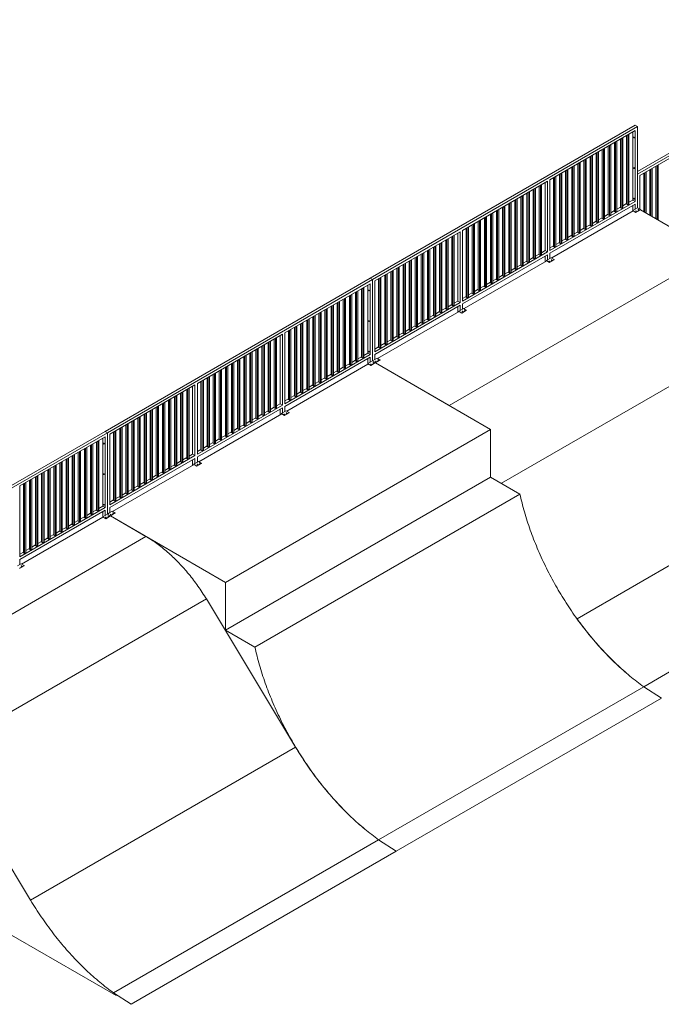
# Model space of a CAD drawing. Units: millimetres. Extents: x 874 to 98811, y 805 to 137800.
# Drawn here: x 64261 to 71964, y 125357 to 137172 of the extents above; entities that cross this region are included whole.
import ezdxf

# ---------------------------------------------------------------- set-up
doc = ezdxf.new("R2010")
doc.units = ezdxf.units.MM
doc.layers.add('ISOMETRIC', color=7, linetype='Continuous')

# ---------------------------------------------------------------- blocks, each defined once
blk = doc.blocks.new('195B')
at = {"layer": 'ISOMETRIC', "linetype": 'Continuous', "lineweight": 15}
for p, q in [((74832, 137172), (71678, 135351)), ((74860, 137155), (71678, 135318)), ((71650, 135906), (68468, 134069)), ((71678, 135890), (68496, 134053)), ((71678, 135890), (71650, 135906)), ((71678, 135857), (71678, 135890)), ((72729, 135893), (71706, 135302)), ((71650, 135841), (70627, 135250)), ((71502, 135756), (71502, 134915)), ((71547, 135782), (71547, 134957)), ((71561, 135790), (71561, 134949)), ((71575, 135798), (71575, 134957)), ((71622, 135825), (71622, 135008)), ((71650, 135841), (71650, 134992)), ((71678, 135857), (71678, 135857)), ((71678, 135857), (71678, 134914)), ((71327, 135655), (71327, 134830)), ((71342, 135663), (71342, 134822)), ((71356, 135671), (71356, 134830)), ((71401, 135697), (71401, 134872)), ((71415, 135705), (71415, 134864)), ((71429, 135713), (71429, 134872)), ((71474, 135739), (71474, 134915)), ((71488, 135747), (71488, 134906)), ((71108, 135528), (71108, 134703)), ((71122, 135536), (71122, 134695)), ((71136, 135544), (71136, 134703)), ((71181, 135570), (71181, 134746)), ((71195, 135578), (71195, 134737)), ((71209, 135587), (71209, 134746)), ((71254, 135613), (71254, 134788)), ((71268, 135621), (71268, 134780)), ((71283, 135629), (71283, 134788)), ((70888, 135401), (70888, 134577)), ((70902, 135409), (70902, 134568)), ((70917, 135418), (70917, 134577)), ((70961, 135444), (70961, 134619)), ((70976, 135452), (70976, 134611)), ((70990, 135460), (70990, 134619)), ((71035, 135486), (71035, 134661)), ((71049, 135494), (71049, 134653)), ((71063, 135502), (71063, 134661)), ((71898, 135413), (71898, 134784)), ((71913, 135421), (71913, 134776)), ((71927, 135429), (71927, 134767)), ((70683, 135283), (70683, 134442)), ((70697, 135291), (70697, 134450)), ((70742, 135317), (70742, 134492)), ((70756, 135325), (70756, 134484)), ((70770, 135333), (70770, 134492)), ((70815, 135359), (70815, 134534)), ((70829, 135367), (70829, 134526)), ((70843, 135375), (70843, 134534)), ((71678, 135318), (71678, 135318)), ((71678, 135318), (71678, 134914)), ((71706, 135302), (71706, 134898)), ((71752, 135328), (71752, 134868)), ((71766, 135337), (71766, 134860)), ((71780, 135345), (71780, 134852)), ((71825, 135371), (71825, 134826)), ((71839, 135379), (71839, 134818)), ((71853, 135387), (71853, 134810)), ((70599, 135234), (69576, 134644)), ((70498, 135176), (70498, 134351)), ((70512, 135184), (70512, 134343)), ((70526, 135192), (70526, 134351)), ((70570, 135218), (70570, 134401)), ((70599, 135234), (70599, 134385)), ((70627, 135250), (70627, 134401)), ((70669, 135275), (70669, 134450)), ((70278, 135049), (70278, 134224)), ((70292, 135057), (70292, 134216)), ((70306, 135065), (70306, 134224)), ((70351, 135091), (70351, 134267)), ((70365, 135099), (70365, 134258)), ((70380, 135108), (70380, 134267)), ((70424, 135134), (70424, 134309)), ((70439, 135142), (70439, 134301)), ((70453, 135150), (70453, 134309)), ((70073, 134930), (70073, 134089)), ((70087, 134939), (70087, 134098)), ((70132, 134965), (70132, 134140)), ((70146, 134973), (70146, 134132)), ((70160, 134981), (70160, 134140)), ((70205, 135007), (70205, 134182)), ((70219, 135015), (70219, 134174)), ((70233, 135023), (70233, 134182)), ((71650, 134992), (70627, 134401)), ((71650, 134959), (70627, 134369)), ((71547, 134965), (71502, 134939)), ((71547, 134957), (71561, 134949)), ((71561, 134949), (71575, 134957)), ((71622, 135008), (71575, 134981)), ((71622, 135008), (71650, 134992)), ((71622, 134943), (71622, 134875)), ((71650, 134959), (71650, 134898)), ((69867, 134812), (69867, 133971)), ((69912, 134838), (69912, 134013)), ((69926, 134846), (69926, 134005)), ((69940, 134854), (69940, 134013)), ((69985, 134880), (69985, 134055)), ((69999, 134888), (69999, 134047)), ((70014, 134896), (70014, 134055)), ((70059, 134922), (70059, 134098)), ((70648, 134313), (71624, 134877)), ((71327, 134838), (71283, 134812)), ((71327, 134830), (71342, 134822)), ((71342, 134822), (71356, 134830)), ((71401, 134881), (71356, 134855)), ((71401, 134872), (71415, 134864)), ((71415, 134864), (71429, 134872)), ((71474, 134923), (71429, 134897)), ((71474, 134915), (71488, 134906)), ((71488, 134906), (71502, 134915)), ((71650, 134898), (71622, 134882)), ((71657, 134861), (71622, 134882)), ((71622, 134882), (71622, 134875)), ((71624, 134877), (71657, 134858)), ((71678, 134914), (71650, 134898)), ((71713, 134894), (71657, 134861)), ((71713, 134891), (71657, 134858)), ((71657, 134858), (71657, 134861)), ((71678, 134914), (71678, 134914)), ((71713, 134894), (71678, 134914)), ((71713, 134891), (71713, 134894)), ((72600, 134379), (71713, 134891)), ((69693, 134711), (69693, 133886)), ((69707, 134719), (69707, 133878)), ((69721, 134727), (69721, 133886)), ((69766, 134753), (69766, 133929)), ((69780, 134761), (69780, 133920)), ((69794, 134770), (69794, 133929)), ((69839, 134796), (69839, 133971)), ((69853, 134804), (69853, 133963)), ((71108, 134712), (71063, 134686)), ((71108, 134703), (71122, 134695)), ((71122, 134695), (71136, 134703)), ((71181, 134754), (71136, 134728)), ((71181, 134746), (71195, 134737)), ((71195, 134737), (71209, 134746)), ((71254, 134796), (71209, 134770)), ((71254, 134788), (71268, 134780)), ((71268, 134780), (71283, 134788)), ((69547, 134627), (68524, 134037)), ((69448, 134570), (69448, 133745)), ((69462, 134578), (69462, 133737)), ((69477, 134586), (69477, 133745)), ((69519, 134611), (69519, 133794)), ((69547, 134627), (69547, 133778)), ((69576, 134644), (69576, 133794)), ((69619, 134669), (69619, 133844)), ((69634, 134677), (69634, 133836)), ((69648, 134685), (69648, 133844)), ((70888, 134585), (70843, 134559)), ((70888, 134577), (70902, 134568)), ((70902, 134568), (70917, 134577)), ((70961, 134627), (70917, 134601)), ((70961, 134619), (70976, 134611)), ((70976, 134611), (70990, 134619)), ((71035, 134669), (70990, 134643)), ((71035, 134661), (71049, 134653)), ((71049, 134653), (71063, 134661)), ((69243, 134451), (69243, 133610)), ((69257, 134460), (69257, 133619)), ((69302, 134486), (69302, 133661)), ((69316, 134494), (69316, 133653)), ((69330, 134502), (69330, 133661)), ((69375, 134528), (69375, 133703)), ((69389, 134536), (69389, 133695)), ((69403, 134544), (69403, 133703)), ((70669, 134458), (70627, 134434)), ((70742, 134500), (70697, 134474)), ((70742, 134492), (70756, 134484)), ((70756, 134484), (70770, 134492)), ((70815, 134543), (70770, 134517)), ((70815, 134534), (70829, 134526)), ((70829, 134526), (70843, 134534)), ((69037, 134333), (69037, 133492)), ((69082, 134359), (69082, 133534)), ((69096, 134367), (69096, 133526)), ((69111, 134375), (69111, 133534)), ((69156, 134401), (69156, 133576)), ((69170, 134409), (69170, 133568)), ((69184, 134417), (69184, 133576)), ((69229, 134443), (69229, 133619)), ((69418, 132542), (72600, 134379)), ((70599, 134385), (69576, 133794)), ((70599, 134352), (69576, 133762)), ((70498, 134359), (70453, 134333)), ((70498, 134351), (70512, 134343)), ((70512, 134343), (70526, 134351)), ((70570, 134401), (70526, 134376)), ((70599, 134385), (70570, 134401)), ((70570, 134336), (70570, 134268)), ((70599, 134352), (70599, 134291)), ((70627, 134369), (70627, 134307)), ((70669, 134450), (70683, 134442)), ((70683, 134442), (70697, 134450)), ((68863, 134232), (68863, 133407)), ((68877, 134240), (68877, 133399)), ((68891, 134248), (68891, 133407)), ((68936, 134274), (68936, 133450)), ((68950, 134282), (68950, 133441)), ((68964, 134291), (68964, 133450)), ((69009, 134317), (69009, 133492)), ((69023, 134325), (69023, 133484)), ((69595, 133705), (70588, 134279)), ((70278, 134232), (70233, 134207)), ((70278, 134224), (70292, 134216)), ((70292, 134216), (70306, 134224)), ((70351, 134275), (70306, 134249)), ((70351, 134267), (70365, 134258)), ((70365, 134258), (70380, 134267)), ((70424, 134317), (70380, 134291)), ((70424, 134309), (70439, 134301)), ((70439, 134301), (70453, 134309)), ((70599, 134291), (70586, 134284)), ((70621, 134263), (70586, 134284)), ((70586, 134284), (70586, 134277)), ((70588, 134279), (70621, 134260)), ((70627, 134307), (70599, 134291)), ((70678, 134296), (70621, 134263)), ((70678, 134292), (70621, 134260)), ((70621, 134260), (70621, 134263)), ((70642, 134316), (70627, 134307)), ((70678, 134296), (70642, 134316)), ((70678, 134292), (70678, 134296)), ((68643, 134105), (68643, 133281)), ((68657, 134113), (68657, 133272)), ((68672, 134122), (68672, 133281)), ((68716, 134148), (68716, 133323)), ((68731, 134156), (68731, 133315)), ((68745, 134164), (68745, 133323)), ((68790, 134190), (68790, 133365)), ((68804, 134198), (68804, 133357)), ((68818, 134206), (68818, 133365)), ((70059, 134106), (70014, 134080)), ((70059, 134098), (70073, 134089)), ((70073, 134089), (70087, 134098)), ((70132, 134148), (70087, 134122)), ((70132, 134140), (70146, 134132)), ((70146, 134132), (70160, 134140)), ((70205, 134190), (70160, 134164)), ((70205, 134182), (70219, 134174)), ((70219, 134174), (70233, 134182)), ((68468, 134069), (65286, 132232)), ((68496, 134053), (65314, 132216)), ((68468, 134004), (67445, 133414)), ((68440, 133988), (68440, 133171)), ((68496, 134053), (68468, 134069)), ((68468, 134004), (68468, 133155)), ((68496, 134053), (68496, 133077)), ((68496, 134020), (68496, 134053)), ((68496, 134020), (68496, 134020)), ((68496, 134020), (68496, 133077)), ((68524, 134037), (68524, 133187)), ((68570, 134063), (68570, 133238)), ((68584, 134071), (68584, 133230)), ((68598, 134079), (68598, 133238)), ((69839, 133979), (69794, 133953)), ((69912, 134021), (69867, 133995)), ((69912, 134013), (69926, 134005)), ((69926, 134005), (69940, 134013)), ((69985, 134064), (69940, 134038)), ((69985, 134055), (69999, 134047)), ((69999, 134047), (70014, 134055)), ((68219, 133860), (68219, 133035)), ((68233, 133868), (68233, 133027)), ((68247, 133876), (68247, 133035)), ((68292, 133902), (68292, 133078)), ((68306, 133911), (68306, 133070)), ((68320, 133919), (68320, 133078)), ((68365, 133945), (68365, 133120)), ((68379, 133953), (68379, 133112)), ((68393, 133961), (68393, 133120)), ((69693, 133895), (69648, 133869)), ((69693, 133886), (69707, 133878)), ((69707, 133878), (69721, 133886)), ((69766, 133937), (69721, 133911)), ((69766, 133929), (69780, 133920)), ((69780, 133920), (69794, 133929)), ((69839, 133971), (69853, 133963)), ((69853, 133963), (69867, 133971)), ((68027, 133750), (68027, 132909)), ((68072, 133776), (68072, 132951)), ((68086, 133784), (68086, 132943)), ((68101, 133792), (68101, 132951)), ((68145, 133818), (68145, 132993)), ((68160, 133826), (68160, 132985)), ((68174, 133834), (68174, 132993)), ((69547, 133778), (68524, 133187)), ((69547, 133745), (68524, 133155)), ((69448, 133753), (69403, 133728)), ((69448, 133745), (69462, 133737)), ((69462, 133737), (69477, 133745)), ((69519, 133794), (69477, 133770)), ((69547, 133778), (69519, 133794)), ((69547, 133745), (69547, 133684)), ((69619, 133852), (69576, 133827)), ((69576, 133762), (69576, 133700)), ((69619, 133844), (69634, 133836)), ((69634, 133836), (69648, 133844)), ((67853, 133649), (67853, 132824)), ((67867, 133657), (67867, 132816)), ((67881, 133665), (67881, 132824)), ((67926, 133691), (67926, 132866)), ((67940, 133699), (67940, 132858)), ((67954, 133707), (67954, 132866)), ((67999, 133733), (67999, 132909)), ((68013, 133742), (68013, 132901)), ((68558, 133107), (69536, 133671)), ((69229, 133627), (69184, 133601)), ((69302, 133669), (69257, 133643)), ((69302, 133661), (69316, 133653)), ((69316, 133653), (69330, 133661)), ((69375, 133711), (69330, 133685)), ((69375, 133703), (69389, 133695)), ((69389, 133695), (69403, 133703)), ((69519, 133729), (69519, 133661)), ((69547, 133684), (69533, 133676)), ((69568, 133655), (69533, 133676)), ((69533, 133676), (69533, 133669)), ((69536, 133671), (69568, 133652)), ((69576, 133700), (69547, 133684)), ((69625, 133688), (69568, 133655)), ((69625, 133685), (69568, 133652)), ((69568, 133652), (69568, 133655)), ((69589, 133708), (69576, 133700)), ((69625, 133688), (69589, 133708)), ((69625, 133685), (69625, 133688)), ((67633, 133522), (67633, 132697)), ((67647, 133530), (67647, 132689)), ((67661, 133538), (67661, 132697)), ((67706, 133564), (67706, 132740)), ((67720, 133573), (67720, 132732)), ((67735, 133581), (67735, 132740)), ((67780, 133607), (67780, 132782)), ((67794, 133615), (67794, 132774)), ((67808, 133623), (67808, 132782)), ((69082, 133542), (69037, 133516)), ((69082, 133534), (69096, 133526)), ((69096, 133526), (69111, 133534)), ((69156, 133584), (69111, 133559)), ((69156, 133576), (69170, 133568)), ((69170, 133568), (69184, 133576)), ((69229, 133619), (69243, 133610)), ((69243, 133610), (69257, 133619)), ((67417, 133397), (66394, 132807)), ((67417, 133397), (67417, 132548)), ((67445, 133414), (67445, 132564)), ((67487, 133438), (67487, 132613)), ((67501, 133446), (67501, 132605)), ((67515, 133454), (67515, 132613)), ((67560, 133480), (67560, 132655)), ((67574, 133488), (67574, 132647)), ((67588, 133496), (67588, 132655)), ((68863, 133415), (68818, 133390)), ((68863, 133407), (68877, 133399)), ((68877, 133399), (68891, 133407)), ((68936, 133458), (68891, 133432)), ((68936, 133450), (68950, 133441)), ((68950, 133441), (68964, 133450)), ((69009, 133500), (68964, 133474)), ((69009, 133492), (69023, 133484)), ((69023, 133484), (69037, 133492)), ((67198, 133271), (67198, 132430)), ((67242, 133297), (67242, 132472)), ((67257, 133305), (67257, 132464)), ((67271, 133313), (67271, 132472)), ((67316, 133339), (67316, 132514)), ((67330, 133347), (67330, 132506)), ((67344, 133355), (67344, 132514)), ((67388, 133381), (67388, 132564)), ((68643, 133289), (68598, 133263)), ((68643, 133281), (68657, 133272)), ((68657, 133272), (68672, 133281)), ((68716, 133331), (68672, 133305)), ((68716, 133323), (68731, 133315)), ((68731, 133315), (68745, 133323)), ((68790, 133373), (68745, 133347)), ((68790, 133365), (68804, 133357)), ((68804, 133357), (68818, 133365)), ((70045, 131609), (73037, 133336)), ((67023, 133170), (67023, 132345)), ((67037, 133178), (67037, 132337)), ((67051, 133186), (67051, 132345)), ((67096, 133212), (67096, 132387)), ((67110, 133220), (67110, 132379)), ((67124, 133228), (67124, 132387)), ((67169, 133254), (67169, 132430)), ((67183, 133263), (67183, 132422)), ((68468, 133155), (67445, 132564)), ((68440, 133171), (68393, 133144)), ((68440, 133171), (68468, 133155)), ((68570, 133246), (68524, 133220)), ((68524, 133155), (68524, 133094)), ((68570, 133238), (68584, 133230)), ((68584, 133230), (68598, 133238)), ((66803, 133043), (66803, 132218)), ((66817, 133051), (66817, 132210)), ((66832, 133059), (66832, 132218)), ((66877, 133085), (66877, 132261)), ((66891, 133094), (66891, 132253)), ((66905, 133102), (66905, 132261)), ((66950, 133128), (66950, 132303)), ((66964, 133136), (66964, 132295)), ((66978, 133144), (66978, 132303)), ((68468, 133122), (67445, 132532)), ((67466, 132476), (68442, 133040)), ((68219, 133044), (68174, 133018)), ((68219, 133035), (68233, 133027)), ((68233, 133027), (68247, 133035)), ((68292, 133086), (68247, 133060)), ((68292, 133078), (68306, 133070)), ((68306, 133070), (68320, 133078)), ((68365, 133128), (68320, 133102)), ((68365, 133120), (68379, 133112)), ((68379, 133112), (68393, 133120)), ((68440, 133106), (68440, 133038)), ((68468, 133061), (68440, 133045)), ((68475, 133024), (68440, 133045)), ((68440, 133045), (68440, 133038)), ((68442, 133040), (68475, 133021)), ((68468, 133122), (68468, 133061)), ((68496, 133077), (68468, 133061)), ((68532, 133057), (68475, 133024)), ((68532, 133054), (68475, 133021)), ((68524, 133094), (68496, 133077)), ((68532, 133057), (68496, 133077)), ((68496, 133077), (68496, 133077)), ((68553, 133110), (68524, 133094)), ((69913, 132256), (68531, 133054)), ((68531, 133054), (69418, 132542)), ((68588, 133090), (68532, 133057)), ((68588, 133086), (68532, 133054)), ((68532, 133054), (68532, 133057)), ((68588, 133090), (68553, 133110)), ((68588, 133086), (68588, 133090)), ((66584, 132916), (66584, 132092)), ((66598, 132925), (66598, 132084)), ((66612, 132933), (66612, 132092)), ((66657, 132959), (66657, 132134)), ((66671, 132967), (66671, 132126)), ((66685, 132975), (66685, 132134)), ((66730, 133001), (66730, 132176)), ((66744, 133009), (66744, 132168)), ((66758, 133017), (66758, 132176)), ((67999, 132917), (67954, 132891)), ((68072, 132959), (68027, 132933)), ((68072, 132951), (68086, 132943)), ((68086, 132943), (68101, 132951)), ((68145, 133001), (68101, 132975)), ((68145, 132993), (68160, 132985)), ((68160, 132985), (68174, 132993)), ((68475, 133021), (68475, 133024)), ((66394, 132807), (66394, 131957)), ((66437, 132832), (66437, 132007)), ((66452, 132840), (66452, 131999)), ((66466, 132848), (66466, 132007)), ((66511, 132874), (66511, 132049)), ((66525, 132882), (66525, 132041)), ((66539, 132890), (66539, 132049)), ((67853, 132832), (67808, 132806)), ((67853, 132824), (67867, 132816)), ((67867, 132816), (67881, 132824)), ((67926, 132875), (67881, 132849)), ((67926, 132866), (67940, 132858)), ((67940, 132858), (67954, 132866)), ((67999, 132909), (68013, 132901)), ((68013, 132901), (68027, 132909)), ((66365, 132790), (65342, 132200)), ((66193, 132691), (66193, 131866)), ((66207, 132699), (66207, 131858)), ((66221, 132707), (66221, 131866)), ((66266, 132733), (66266, 131908)), ((66280, 132741), (66280, 131900)), ((66295, 132749), (66295, 131908)), ((66337, 132774), (66337, 131957)), ((66365, 132790), (66365, 131941)), ((67633, 132706), (67588, 132680)), ((67633, 132697), (67647, 132689)), ((67647, 132689), (67661, 132697)), ((67706, 132748), (67661, 132722)), ((67706, 132740), (67720, 132732)), ((67720, 132732), (67735, 132740)), ((67780, 132790), (67735, 132764)), ((67780, 132782), (67794, 132774)), ((67794, 132774), (67808, 132782)), ((65974, 132564), (65974, 131739)), ((65988, 132572), (65988, 131731)), ((66002, 132580), (66002, 131739)), ((66047, 132606), (66047, 131782)), ((66061, 132615), (66061, 131773)), ((66075, 132623), (66075, 131782)), ((66120, 132649), (66120, 131824)), ((66134, 132657), (66134, 131816)), ((66148, 132665), (66148, 131824)), ((67388, 132564), (67344, 132539)), ((67417, 132548), (67388, 132564)), ((67487, 132621), (67445, 132597)), ((67487, 132613), (67501, 132605)), ((67501, 132605), (67515, 132613)), ((67560, 132663), (67515, 132637)), ((67560, 132655), (67574, 132647)), ((67574, 132647), (67588, 132655)), ((65768, 132446), (65768, 131604)), ((65782, 132454), (65782, 131613)), ((65827, 132480), (65827, 131655)), ((65841, 132488), (65841, 131647)), ((65855, 132496), (65855, 131655)), ((65900, 132522), (65900, 131697)), ((65915, 132530), (65915, 131689)), ((65929, 132538), (65929, 131697)), ((67417, 132548), (66394, 131957)), ((67417, 132515), (66394, 131925)), ((67242, 132480), (67198, 132454)), ((67242, 132472), (67257, 132464)), ((67257, 132464), (67271, 132472)), ((67316, 132522), (67271, 132496)), ((67316, 132514), (67330, 132506)), ((67330, 132506), (67344, 132514)), ((67388, 132499), (67388, 132431)), ((67417, 132454), (67404, 132447)), ((67439, 132426), (67404, 132447)), ((67404, 132447), (67404, 132440)), ((67417, 132515), (67417, 132454)), ((67445, 132470), (67417, 132454)), ((67496, 132459), (67439, 132426)), ((67496, 132456), (67439, 132423)), ((67445, 132532), (67445, 132470)), ((67460, 132479), (67445, 132470)), ((67496, 132459), (67460, 132479)), ((67496, 132456), (67496, 132459)), ((65563, 132327), (65563, 131486)), ((65608, 132353), (65608, 131528)), ((65622, 132361), (65622, 131520)), ((65636, 132369), (65636, 131528)), ((65681, 132395), (65681, 131570)), ((65695, 132403), (65695, 131562)), ((65709, 132411), (65709, 131570)), ((65754, 132437), (65754, 131613)), ((66413, 131868), (67407, 132442)), ((67023, 132353), (66978, 132327)), ((67023, 132345), (67037, 132337)), ((67037, 132337), (67051, 132345)), ((67096, 132396), (67051, 132370)), ((67096, 132387), (67110, 132379)), ((67110, 132379), (67124, 132387)), ((67169, 132438), (67124, 132412)), ((67169, 132430), (67183, 132422)), ((67183, 132422), (67198, 132430)), ((67407, 132442), (67439, 132423)), ((67439, 132423), (67439, 132426)), ((65286, 132232), (62104, 130396)), ((65314, 132216), (62132, 130379)), ((65314, 132216), (65286, 132232)), ((65314, 132183), (65314, 132216)), ((65314, 132216), (65314, 131240)), ((65388, 132226), (65388, 131401)), ((65402, 132234), (65402, 131393)), ((65416, 132242), (65416, 131401)), ((65461, 132268), (65461, 131444)), ((65475, 132277), (65475, 131435)), ((65490, 132285), (65490, 131444)), ((65534, 132311), (65534, 131486)), ((65549, 132319), (65549, 131478)), ((66731, 130419), (69913, 132256)), ((66803, 132227), (66758, 132201)), ((66803, 132218), (66817, 132210)), ((66817, 132210), (66832, 132218)), ((66877, 132269), (66832, 132243)), ((66877, 132261), (66891, 132253)), ((66891, 132253), (66905, 132261)), ((66950, 132311), (66905, 132285)), ((66950, 132303), (66964, 132295)), ((66964, 132295), (66978, 132303)), ((69913, 131684), (69913, 132256)), ((65286, 132167), (64263, 131577)), ((65183, 132108), (65183, 131283)), ((65197, 132116), (65197, 131275)), ((65211, 132124), (65211, 131283)), ((65258, 132151), (65258, 131334)), ((65286, 132167), (65286, 131318)), ((65314, 132183), (65314, 132183)), ((65314, 132183), (65314, 131240)), ((65342, 132200), (65342, 131351)), ((66584, 132100), (66539, 132074)), ((66584, 132092), (66598, 132084)), ((66598, 132084), (66612, 132092)), ((66657, 132142), (66612, 132116)), ((66657, 132134), (66671, 132126)), ((66671, 132126), (66685, 132134)), ((66730, 132184), (66685, 132158)), ((66730, 132176), (66744, 132168)), ((66744, 132168), (66758, 132176)), ((64963, 131981), (64963, 131156)), ((64978, 131989), (64978, 131148)), ((64992, 131997), (64992, 131156)), ((65037, 132023), (65037, 131199)), ((65051, 132031), (65051, 131190)), ((65065, 132040), (65065, 131199)), ((65110, 132065), (65110, 131241)), ((65124, 132074), (65124, 131233)), ((65138, 132082), (65138, 131241)), ((66437, 132015), (66394, 131990)), ((66437, 132007), (66452, 131999)), ((66452, 131999), (66466, 132007)), ((66511, 132058), (66466, 132032)), ((66511, 132049), (66525, 132041)), ((66525, 132041), (66539, 132049)), ((64744, 131854), (64744, 131030)), ((64758, 131862), (64758, 131021)), ((64772, 131871), (64772, 131030)), ((64817, 131896), (64817, 131072)), ((64831, 131905), (64831, 131064)), ((64845, 131913), (64845, 131072)), ((64890, 131939), (64890, 131114)), ((64904, 131947), (64904, 131106)), ((64919, 131955), (64919, 131114)), ((66365, 131941), (65342, 131351)), ((66365, 131908), (65342, 131318)), ((66193, 131874), (66148, 131848)), ((66193, 131866), (66207, 131858)), ((66207, 131858), (66221, 131866)), ((66266, 131917), (66221, 131891)), ((66266, 131908), (66280, 131900)), ((66280, 131900), (66295, 131908)), ((66337, 131957), (66295, 131933)), ((66365, 131941), (66337, 131957)), ((66337, 131892), (66337, 131824)), ((66365, 131908), (66365, 131847)), ((66394, 131864), (66365, 131847)), ((66394, 131925), (66394, 131864)), ((66407, 131871), (66394, 131864)), ((66443, 131851), (66407, 131871)), ((64538, 131736), (64538, 130895)), ((64553, 131744), (64553, 130903)), ((64598, 131770), (64598, 130945)), ((64612, 131778), (64612, 130937)), ((64626, 131786), (64626, 130945)), ((64671, 131812), (64671, 130987)), ((64685, 131820), (64685, 130979)), ((64699, 131828), (64699, 130987)), ((65376, 131270), (66354, 131834)), ((65974, 131748), (65929, 131722)), ((65974, 131739), (65988, 131731)), ((65988, 131731), (66002, 131739)), ((66047, 131790), (66002, 131764)), ((66047, 131782), (66061, 131773)), ((66061, 131773), (66075, 131782)), ((66120, 131832), (66075, 131806)), ((66120, 131824), (66134, 131816)), ((66134, 131816), (66148, 131824)), ((66365, 131847), (66351, 131839)), ((66386, 131818), (66351, 131839)), ((66351, 131839), (66351, 131832)), ((66354, 131834), (66386, 131815)), ((66443, 131851), (66386, 131818)), ((66443, 131848), (66386, 131815)), ((66386, 131815), (66386, 131818)), ((66443, 131848), (66443, 131851)), ((70952, 129982), (74134, 131819)), ((64333, 131617), (64333, 130776)), ((64378, 131643), (64378, 130818)), ((64392, 131651), (64392, 130810)), ((64406, 131659), (64406, 130818)), ((64451, 131685), (64451, 130861)), ((64465, 131693), (64465, 130852)), ((64479, 131702), (64479, 130861)), ((64524, 131727), (64524, 130903)), ((65754, 131621), (65709, 131595)), ((65827, 131663), (65782, 131637)), ((65827, 131655), (65841, 131647)), ((65841, 131647), (65855, 131655)), ((65900, 131705), (65855, 131679)), ((65900, 131697), (65915, 131689)), ((65915, 131689), (65929, 131697)), ((66731, 129847), (69913, 131684)), ((70267, 131480), (69913, 131684)), ((64263, 131577), (64263, 130727)), ((64305, 131601), (64305, 130776)), ((64319, 131609), (64319, 130768)), ((65608, 131536), (65563, 131510)), ((65608, 131528), (65622, 131520)), ((65622, 131520), (65636, 131528)), ((65681, 131579), (65636, 131553)), ((65681, 131570), (65695, 131562)), ((65695, 131562), (65709, 131570)), ((65754, 131613), (65768, 131604)), ((65768, 131604), (65782, 131613)), ((65388, 131410), (65342, 131383)), ((65388, 131401), (65402, 131393)), ((65402, 131393), (65416, 131401)), ((65461, 131452), (65416, 131426)), ((65461, 131444), (65475, 131435)), ((65475, 131435), (65490, 131444)), ((65534, 131494), (65490, 131468)), ((65534, 131486), (65549, 131478)), ((65549, 131478), (65563, 131486)), ((67085, 129643), (70267, 131480)), ((65286, 131318), (64263, 130727)), ((65286, 131285), (64263, 130695)), ((65183, 131291), (65138, 131265)), ((65183, 131283), (65197, 131275)), ((65197, 131275), (65211, 131283)), ((65258, 131334), (65211, 131308)), ((65258, 131334), (65286, 131318)), ((65258, 131269), (65258, 131201)), ((65286, 131285), (65286, 131224)), ((65342, 131318), (65342, 131257)), ((65371, 131273), (65342, 131257)), ((65406, 131253), (65371, 131273)), ((64284, 130639), (65260, 131203)), ((64963, 131164), (64919, 131139)), ((64963, 131156), (64978, 131148)), ((64978, 131148), (64992, 131156)), ((65037, 131207), (64992, 131181)), ((65037, 131199), (65051, 131190)), ((65051, 131190), (65065, 131199)), ((65110, 131249), (65065, 131223)), ((65110, 131241), (65124, 131233)), ((65124, 131233), (65138, 131241)), ((65286, 131224), (65258, 131208)), ((65293, 131187), (65258, 131208)), ((65258, 131208), (65258, 131201)), ((65260, 131203), (65293, 131184)), ((65314, 131240), (65286, 131224)), ((65350, 131220), (65293, 131187)), ((65350, 131217), (65293, 131184)), ((65293, 131184), (65293, 131187)), ((65342, 131257), (65314, 131240)), ((65314, 131240), (65314, 131240)), ((65350, 131220), (65314, 131240)), ((65406, 131253), (65350, 131220)), ((65406, 131249), (65350, 131217)), ((65350, 131217), (65350, 131220)), ((66731, 130419), (65350, 131217)), ((65777, 130970), (65350, 131217)), ((65406, 131249), (65406, 131253)), ((64744, 131038), (64699, 131012)), ((64744, 131030), (64758, 131021)), ((64758, 131021), (64772, 131030)), ((64817, 131080), (64772, 131054)), ((64817, 131072), (64831, 131064)), ((64831, 131064), (64845, 131072)), ((64890, 131122), (64845, 131096)), ((64890, 131114), (64904, 131106)), ((64904, 131106), (64919, 131114)), ((62595, 129133), (65777, 130970)), ((64524, 130911), (64479, 130885)), ((64598, 130953), (64553, 130927)), ((64598, 130945), (64612, 130937)), ((64612, 130937), (64626, 130945)), ((64671, 130995), (64626, 130970)), ((64671, 130987), (64685, 130979)), ((64685, 130979), (64699, 130987)), ((74934, 131005), (71752, 129168)), ((64378, 130826), (64333, 130801)), ((64378, 130818), (64392, 130810)), ((64392, 130810), (64406, 130818)), ((64451, 130869), (64406, 130843)), ((64451, 130861), (64465, 130852)), ((64465, 130852), (64479, 130861)), ((64524, 130903), (64538, 130895)), ((64538, 130895), (64553, 130903)), ((64305, 130784), (64263, 130760)), ((64263, 130695), (64263, 130633)), ((64305, 130776), (64319, 130768)), ((64319, 130768), (64333, 130776)), ((64263, 130633), (64235, 130617)), ((64314, 130622), (64257, 130589)), ((64314, 130619), (64257, 130586)), ((64278, 130642), (64263, 130633)), ((64314, 130622), (64278, 130642)), ((64314, 130619), (64314, 130622)), ((66731, 129847), (66731, 130419)), ((63320, 128384), (66502, 130221)), ((67573, 128443), (66502, 130221)), ((70952, 129982), (70947, 129989)), ((67085, 129643), (66731, 129847)), ((71752, 129168), (68570, 127331)), ((71752, 129168), (71964, 129031)), ((71964, 129031), (71752, 129168)), ((71964, 129031), (68782, 127194)), ((64391, 126606), (67573, 128443)), ((64391, 126606), (63320, 128384)), ((62135, 127357), (65417, 125463)), ((68570, 127331), (65388, 125494)), ((68782, 127194), (68570, 127331)), ((68570, 127331), (68782, 127194)), ((68782, 127194), (65600, 125357)), ((65600, 125357), (65388, 125494))]:
    blk.add_line(p, q, dxfattribs=at)
at = {"layer": 'ISOMETRIC', "linetype": 'Continuous', "lineweight": 15, "flags": 128}
for points in [[(71631, 135762), (71632, 135763), (71632, 135764), (71633, 135764), (71633, 135765), (71634, 135765), (71635, 135764), (71636, 135764), (71638, 135763), (71638, 135762), (71639, 135760), (71640, 135759), (71640, 135757), (71640, 135756), (71640, 135755), (71639, 135754), (71638, 135754), (71638, 135754), (71636, 135754), (71635, 135755), (71634, 135755), (71633, 135756), (71633, 135758), (71632, 135759), (71632, 135760), (71631, 135762)], [(71633, 135763), (71633, 135764), (71634, 135765)], [(71639, 135755), (71639, 135755), (71638, 135755), (71637, 135756), (71636, 135756), (71635, 135757), (71634, 135759), (71634, 135760), (71633, 135761), (71633, 135763)], [(71631, 135394), (71632, 135395), (71632, 135396), (71633, 135397), (71633, 135397), (71634, 135397), (71635, 135397), (71636, 135396), (71638, 135395), (71638, 135394), (71639, 135393), (71640, 135391), (71640, 135390), (71640, 135389), (71640, 135388), (71639, 135387), (71638, 135387), (71638, 135386), (71636, 135387), (71635, 135387), (71634, 135388), (71633, 135389), (71633, 135390), (71632, 135392), (71632, 135393), (71631, 135394)], [(71633, 135395), (71633, 135396), (71634, 135397)], [(71639, 135387), (71639, 135387), (71638, 135388), (71637, 135388), (71636, 135389), (71635, 135390), (71634, 135391), (71634, 135393), (71633, 135394), (71633, 135395)], [(71631, 135027), (71632, 135028), (71632, 135029), (71633, 135030), (71633, 135030), (71634, 135030), (71635, 135029), (71636, 135029), (71638, 135028), (71638, 135027), (71639, 135025), (71640, 135024), (71640, 135023), (71640, 135021), (71640, 135020), (71639, 135020), (71638, 135019), (71638, 135019), (71636, 135019), (71635, 135020), (71634, 135021), (71633, 135022), (71633, 135023), (71632, 135024), (71632, 135026), (71631, 135027)], [(71633, 135028), (71633, 135029), (71634, 135030)], [(71639, 135020), (71639, 135020), (71638, 135020), (71637, 135021), (71636, 135022), (71635, 135023), (71634, 135024), (71634, 135025), (71633, 135027), (71633, 135028)], [(71663, 134873), (71663, 134874), (71664, 134875), (71664, 134875), (71663, 134876), (71663, 134877), (71662, 134877), (71661, 134877), (71660, 134877), (71658, 134877), (71657, 134877), (71657, 134876), (71656, 134876), (71656, 134875), (71656, 134874), (71656, 134874), (71657, 134873), (71658, 134873), (71659, 134873), (71660, 134873), (71662, 134873), (71663, 134873)], [(71685, 134893), (71685, 134892), (71684, 134892), (71684, 134891), (71684, 134890), (71685, 134890), (71686, 134889), (71687, 134889), (71688, 134889), (71689, 134889), (71690, 134889), (71691, 134890), (71692, 134891), (71692, 134891), (71692, 134892), (71691, 134893), (71691, 134893), (71690, 134893), (71688, 134894), (71687, 134894), (71686, 134893), (71685, 134893)], [(70621, 134272), (70622, 134273), (70622, 134273), (70622, 134274), (70622, 134275), (70621, 134275), (70620, 134276), (70619, 134276), (70618, 134276), (70617, 134276), (70616, 134276), (70615, 134275), (70614, 134274), (70614, 134274), (70614, 134273), (70615, 134272), (70616, 134272), (70617, 134272), (70618, 134271), (70619, 134271), (70620, 134272), (70621, 134272)], [(70644, 134292), (70643, 134291), (70643, 134290), (70642, 134290), (70643, 134289), (70643, 134289), (70644, 134288), (70645, 134288), (70647, 134288), (70648, 134288), (70649, 134288), (70650, 134289), (70650, 134289), (70650, 134290), (70650, 134291), (70650, 134291), (70649, 134292), (70648, 134292), (70647, 134292), (70646, 134292), (70645, 134292), (70644, 134292)], [(68449, 133925), (68450, 133926), (68450, 133927), (68451, 133928), (68451, 133928), (68452, 133928), (68453, 133927), (68455, 133927), (68456, 133926), (68456, 133925), (68457, 133923), (68458, 133922), (68458, 133921), (68458, 133919), (68458, 133918), (68457, 133918), (68456, 133917), (68456, 133917), (68455, 133917), (68453, 133918), (68452, 133918), (68451, 133920), (68451, 133921), (68450, 133922), (68450, 133924), (68449, 133925)], [(68451, 133926), (68451, 133927), (68452, 133928)], [(68457, 133918), (68457, 133918), (68456, 133918), (68455, 133919), (68454, 133919), (68453, 133921), (68452, 133922), (68452, 133923), (68451, 133925), (68451, 133926)], [(69579, 133671), (69580, 133671), (69581, 133672), (69581, 133673), (69580, 133673), (69580, 133674), (69579, 133674), (69578, 133675), (69576, 133675), (69575, 133675), (69574, 133674), (69573, 133674), (69573, 133673), (69573, 133673), (69573, 133672), (69573, 133671), (69574, 133671), (69575, 133670), (69576, 133670), (69577, 133670), (69578, 133670), (69579, 133671)], [(69602, 133690), (69601, 133690), (69601, 133689), (69601, 133688), (69601, 133688), (69602, 133687), (69603, 133687), (69604, 133687), (69605, 133686), (69606, 133687), (69607, 133687), (69608, 133687), (69609, 133688), (69609, 133689), (69609, 133689), (69608, 133690), (69608, 133691), (69607, 133691), (69605, 133691), (69604, 133691), (69603, 133691), (69602, 133690)], [(68449, 133557), (68450, 133559), (68450, 133559), (68451, 133560), (68451, 133560), (68452, 133560), (68453, 133560), (68455, 133559), (68456, 133558), (68456, 133557), (68457, 133556), (68458, 133554), (68458, 133553), (68458, 133552), (68458, 133551), (68457, 133550), (68456, 133550), (68456, 133549), (68455, 133550), (68453, 133550), (68452, 133551), (68451, 133552), (68451, 133553), (68450, 133555), (68450, 133556), (68449, 133557)], [(68451, 133558), (68451, 133560), (68452, 133560)], [(68457, 133550), (68457, 133550), (68456, 133551), (68455, 133551), (68454, 133552), (68453, 133553), (68452, 133554), (68452, 133556), (68451, 133557), (68451, 133558)], [(68449, 133190), (68450, 133191), (68450, 133192), (68451, 133193), (68451, 133193), (68452, 133193), (68453, 133193), (68455, 133192), (68456, 133191), (68456, 133190), (68457, 133188), (68458, 133187), (68458, 133186), (68458, 133184), (68458, 133183), (68457, 133183), (68456, 133182), (68456, 133182), (68455, 133182), (68453, 133183), (68452, 133184), (68451, 133185), (68451, 133186), (68450, 133187), (68450, 133189), (68449, 133190)], [(68451, 133191), (68451, 133192), (68452, 133193)], [(68457, 133183), (68457, 133183), (68456, 133183), (68455, 133184), (68454, 133185), (68453, 133186), (68452, 133187), (68452, 133188), (68451, 133190), (68451, 133191)], [(68481, 133036), (68481, 133037), (68482, 133038), (68482, 133038), (68481, 133039), (68481, 133040), (68480, 133040), (68479, 133040), (68478, 133040), (68476, 133040), (68475, 133040), (68475, 133039), (68474, 133039), (68474, 133038), (68474, 133037), (68474, 133037), (68475, 133036), (68476, 133036), (68477, 133036), (68479, 133036), (68480, 133036), (68481, 133036)], [(68503, 133056), (68503, 133055), (68502, 133055), (68502, 133054), (68502, 133053), (68503, 133053), (68504, 133052), (68505, 133052), (68506, 133052), (68507, 133052), (68508, 133053), (68509, 133053), (68510, 133054), (68510, 133054), (68510, 133055), (68509, 133056), (68509, 133056), (68508, 133057), (68507, 133057), (68505, 133057), (68504, 133056), (68503, 133056)], [(68538, 133070), (68539, 133070), (68539, 133071), (68539, 133071), (68539, 133072), (68538, 133073), (68537, 133073), (68536, 133073), (68535, 133073), (68534, 133073), (68533, 133073), (68532, 133073), (68531, 133072), (68531, 133071), (68531, 133071), (68532, 133070), (68532, 133069), (68533, 133069), (68535, 133069), (68536, 133069), (68537, 133069), (68538, 133070)], [(68561, 133089), (68560, 133089), (68559, 133088), (68559, 133087), (68560, 133087), (68560, 133086), (68561, 133086), (68562, 133085), (68563, 133085), (68565, 133085), (68566, 133086), (68567, 133086), (68567, 133087), (68567, 133087), (68567, 133088), (68567, 133089), (68566, 133089), (68565, 133090), (68564, 133090), (68563, 133090), (68561, 133090), (68561, 133089)], [(67462, 132455), (67461, 132454), (67461, 132454), (67461, 132453), (67461, 132452), (67461, 132452), (67462, 132451), (67463, 132451), (67465, 132451), (67466, 132451), (67467, 132451), (67468, 132452), (67468, 132452), (67468, 132453), (67468, 132454), (67468, 132454), (67467, 132455), (67466, 132455), (67465, 132455), (67464, 132455), (67463, 132455), (67462, 132455)], [(67439, 132435), (67440, 132436), (67440, 132436), (67440, 132437), (67440, 132438), (67439, 132438), (67438, 132439), (67437, 132439), (67436, 132439), (67435, 132439), (67434, 132439), (67433, 132438), (67432, 132438), (67432, 132437), (67432, 132436), (67433, 132436), (67434, 132435), (67435, 132435), (67436, 132434), (67437, 132435), (67438, 132435), (67439, 132435)], [(65267, 132088), (65268, 132089), (65268, 132090), (65269, 132091), (65269, 132091), (65270, 132091), (65271, 132091), (65273, 132090), (65274, 132089), (65274, 132088), (65275, 132086), (65276, 132085), (65276, 132084), (65276, 132082), (65276, 132081), (65275, 132081), (65274, 132080), (65274, 132080), (65273, 132080), (65271, 132081), (65270, 132082), (65269, 132083), (65269, 132084), (65268, 132085), (65268, 132087), (65267, 132088)], [(65269, 132089), (65269, 132090), (65270, 132091)], [(65275, 132081), (65275, 132081), (65274, 132081), (65273, 132082), (65272, 132083), (65271, 132084), (65270, 132085), (65270, 132086), (65269, 132088), (65269, 132089)], [(66420, 131853), (66419, 131853), (66419, 131852), (66419, 131852), (66419, 131851), (66420, 131850), (66421, 131850), (66422, 131850), (66423, 131850), (66424, 131850), (66425, 131850), (66426, 131850), (66427, 131851), (66427, 131852), (66427, 131852), (66426, 131853), (66426, 131854), (66425, 131854), (66423, 131854), (66422, 131854), (66421, 131854), (66420, 131853)], [(66397, 131834), (66398, 131834), (66399, 131835), (66399, 131836), (66398, 131836), (66398, 131837), (66397, 131837), (66396, 131838), (66394, 131838), (66393, 131838), (66392, 131837), (66391, 131837), (66391, 131836), (66391, 131836), (66391, 131835), (66391, 131834), (66392, 131834), (66393, 131833), (66394, 131833), (66395, 131833), (66397, 131833), (66397, 131834)], [(65267, 131720), (65268, 131722), (65268, 131723), (65269, 131723), (65269, 131723), (65270, 131723), (65271, 131723), (65273, 131722), (65274, 131721), (65274, 131720), (65275, 131719), (65276, 131718), (65276, 131716), (65276, 131715), (65276, 131714), (65275, 131713), (65274, 131713), (65274, 131713), (65273, 131713), (65271, 131713), (65270, 131714), (65269, 131715), (65269, 131716), (65268, 131718), (65268, 131719), (65267, 131720)], [(65269, 131721), (65269, 131723), (65270, 131723)], [(65275, 131714), (65275, 131714), (65274, 131714), (65273, 131714), (65272, 131715), (65271, 131716), (65270, 131717), (65270, 131719), (65269, 131720), (65269, 131721)], [(71752, 129168), (71731, 129183), (71710, 129198), (71690, 129214), (71669, 129230), (71648, 129246), (71627, 129262), (71607, 129279), (71586, 129296), (71566, 129313), (71545, 129331), (71525, 129348), (71504, 129366), (71484, 129384), (71464, 129403), (71444, 129421), (71424, 129440), (71404, 129459), (71384, 129479), (71364, 129498), (71344, 129518), (71324, 129538), (71305, 129558), (71285, 129579), (71266, 129600), (71247, 129620), (71227, 129641), (71208, 129663), (71189, 129684), (71170, 129706), (71152, 129728), (71133, 129750), (71115, 129772), (71096, 129794), (71078, 129817), (71060, 129840), (71042, 129863), (71024, 129886), (71006, 129909), (70988, 129933), (70971, 129956), (70954, 129980), (70936, 130004), (70919, 130028), (70902, 130052), (70886, 130077), (70869, 130101), (70853, 130126), (70836, 130151), (70820, 130176), (70804, 130201), (70788, 130226), (70773, 130251), (70757, 130277), (70742, 130302), (70727, 130328), (70712, 130354), (70697, 130379), (70683, 130405), (70668, 130431), (70654, 130457), (70640, 130484), (70626, 130510), (70612, 130536), (70599, 130563), (70586, 130589), (70573, 130616), (70560, 130643), (70547, 130669), (70534, 130696), (70522, 130723), (70510, 130750), (70498, 130777), (70487, 130804), (70475, 130831), (70464, 130858), (70453, 130885), (70442, 130912), (70431, 130939), (70421, 130966), (70411, 130993), (70401, 131020), (70391, 131048), (70382, 131075), (70372, 131102), (70363, 131129), (70355, 131156), (70346, 131184), (70338, 131211), (70329, 131238), (70322, 131265), (70314, 131292), (70306, 131319), (70299, 131346), (70292, 131373), (70286, 131400), (70279, 131427), (70273, 131454), (70267, 131480)], [(65267, 131353), (65268, 131354), (65268, 131355), (65269, 131356), (65269, 131356), (65270, 131356), (65271, 131356), (65273, 131355), (65274, 131354), (65274, 131353), (65275, 131351), (65276, 131350), (65276, 131349), (65276, 131348), (65276, 131346), (65275, 131346), (65274, 131345), (65274, 131345), (65273, 131345), (65271, 131346), (65270, 131347), (65269, 131348), (65269, 131349), (65268, 131350), (65268, 131352), (65267, 131353)], [(65269, 131354), (65269, 131355), (65270, 131356)], [(65275, 131346), (65275, 131346), (65274, 131346), (65273, 131347), (65272, 131348), (65271, 131349), (65270, 131350), (65270, 131351), (65269, 131353), (65269, 131354)], [(65299, 131200), (65299, 131200), (65300, 131201), (65300, 131201), (65299, 131202), (65299, 131203), (65298, 131203), (65297, 131203), (65296, 131203), (65294, 131203), (65293, 131203), (65293, 131203), (65292, 131202), (65292, 131201), (65292, 131201), (65292, 131200), (65293, 131199), (65294, 131199), (65295, 131199), (65297, 131199), (65298, 131199), (65299, 131200)], [(65321, 131219), (65321, 131219), (65320, 131218), (65320, 131217), (65320, 131217), (65321, 131216), (65322, 131216), (65323, 131215), (65324, 131215), (65325, 131215), (65326, 131216), (65327, 131216), (65328, 131217), (65328, 131217), (65328, 131218), (65327, 131219), (65327, 131219), (65326, 131220), (65325, 131220), (65323, 131220), (65322, 131220), (65321, 131219)], [(65356, 131233), (65357, 131233), (65357, 131234), (65357, 131234), (65357, 131235), (65356, 131236), (65355, 131236), (65354, 131236), (65353, 131237), (65352, 131236), (65351, 131236), (65350, 131236), (65349, 131235), (65349, 131234), (65349, 131234), (65350, 131233), (65350, 131232), (65351, 131232), (65353, 131232), (65354, 131232), (65355, 131232), (65356, 131233)], [(65379, 131252), (65378, 131252), (65377, 131251), (65377, 131250), (65378, 131250), (65378, 131249), (65379, 131249), (65380, 131248), (65382, 131248), (65383, 131248), (65384, 131249), (65385, 131249), (65385, 131250), (65385, 131250), (65385, 131251), (65385, 131252), (65384, 131252), (65383, 131253), (65382, 131253), (65381, 131253), (65379, 131253), (65379, 131252)], [(66502, 130221), (66490, 130240), (66478, 130260), (66465, 130279), (66453, 130299), (66440, 130318), (66427, 130337), (66414, 130356), (66401, 130375), (66388, 130393), (66375, 130412), (66361, 130430), (66347, 130448), (66334, 130466), (66320, 130484), (66306, 130501), (66292, 130519), (66277, 130536), (66263, 130553), (66248, 130570), (66234, 130587), (66219, 130603), (66204, 130620), (66189, 130636), (66174, 130652), (66159, 130667), (66144, 130683), (66128, 130698), (66113, 130713), (66097, 130728), (66082, 130742), (66066, 130756), (66050, 130771), (66035, 130784), (66019, 130798), (66003, 130811), (65987, 130824), (65971, 130837), (65955, 130850), (65939, 130862), (65923, 130874), (65907, 130886), (65890, 130897), (65874, 130909), (65858, 130920), (65842, 130930), (65825, 130941), (65809, 130951), (65793, 130961), (65777, 130970)], [(64280, 130618), (64279, 130617), (64279, 130617), (64279, 130616), (64279, 130615), (64279, 130615), (64280, 130614), (64281, 130614), (64283, 130614), (64284, 130614), (64285, 130614), (64286, 130615), (64286, 130615), (64287, 130616), (64286, 130617), (64286, 130617), (64285, 130618), (64284, 130618), (64283, 130618), (64282, 130618), (64281, 130618), (64280, 130618)], [(70952, 129982), (70969, 129959), (70987, 129935), (71004, 129911), (71022, 129888), (71040, 129865), (71058, 129842), (71076, 129819), (71095, 129796), (71113, 129774), (71132, 129751), (71150, 129729), (71169, 129707), (71188, 129686), (71207, 129664), (71226, 129643), (71245, 129622), (71265, 129601), (71284, 129580), (71304, 129559), (71323, 129539), (71343, 129519), (71363, 129499), (71383, 129480), (71403, 129460), (71423, 129441), (71443, 129422), (71463, 129403), (71483, 129385), (71504, 129367), (71524, 129349), (71545, 129331), (71565, 129314), (71586, 129296), (71606, 129279), (71627, 129263), (71648, 129246), (71669, 129230), (71689, 129214), (71710, 129198), (71731, 129183), (71752, 129168)], [(68570, 127331), (68549, 127346), (68528, 127361), (68508, 127377), (68487, 127393), (68466, 127409), (68445, 127425), (68425, 127442), (68404, 127459), (68384, 127476), (68363, 127494), (68343, 127511), (68322, 127529), (68302, 127548), (68282, 127566), (68262, 127585), (68242, 127603), (68222, 127623), (68202, 127642), (68182, 127661), (68162, 127681), (68142, 127701), (68123, 127722), (68103, 127742), (68084, 127763), (68065, 127783), (68045, 127805), (68026, 127826), (68007, 127847), (67989, 127869), (67970, 127891), (67951, 127913), (67933, 127935), (67914, 127958), (67896, 127980), (67878, 128003), (67860, 128026), (67842, 128049), (67824, 128072), (67806, 128096), (67789, 128119), (67772, 128143), (67754, 128167), (67737, 128191), (67720, 128215), (67704, 128240), (67687, 128264), (67671, 128289), (67654, 128314), (67638, 128339), (67622, 128364), (67606, 128389), (67591, 128414), (67575, 128440), (67560, 128465), (67545, 128491), (67530, 128517), (67515, 128542), (67501, 128568), (67486, 128594), (67472, 128621), (67458, 128647), (67444, 128673), (67430, 128699), (67417, 128726), (67404, 128752), (67391, 128779), (67378, 128806), (67365, 128832), (67352, 128859), (67340, 128886), (67328, 128913), (67316, 128940), (67305, 128967), (67293, 128994), (67282, 129021), (67271, 129048), (67260, 129075), (67249, 129102), (67239, 129129), (67229, 129156), (67219, 129184), (67209, 129211), (67200, 129238), (67190, 129265), (67181, 129292), (67173, 129319), (67164, 129347), (67156, 129374), (67147, 129401), (67140, 129428), (67132, 129455), (67124, 129482), (67117, 129509), (67110, 129536), (67104, 129563), (67097, 129590), (67091, 129617), (67085, 129643)], [(68570, 127331), (68549, 127346), (68528, 127361), (68507, 127377), (68487, 127393), (68466, 127409), (68445, 127426), (68424, 127442), (68404, 127459), (68383, 127477), (68363, 127494), (68342, 127512), (68322, 127530), (68301, 127548), (68281, 127567), (68261, 127585), (68241, 127604), (68221, 127623), (68201, 127643), (68181, 127662), (68161, 127682), (68141, 127702), (68122, 127723), (68102, 127743), (68083, 127764), (68063, 127785), (68044, 127806), (68025, 127827), (68006, 127849), (67987, 127870), (67968, 127892), (67950, 127914), (67931, 127937), (67913, 127959), (67894, 127982), (67876, 128005), (67858, 128028), (67840, 128051), (67822, 128074), (67805, 128098), (67787, 128122), (67770, 128146), (67753, 128170), (67736, 128194), (67719, 128218), (67702, 128242), (67685, 128267), (67669, 128292), (67653, 128317), (67636, 128342), (67620, 128367), (67605, 128392), (67589, 128417), (67573, 128443)], [(65388, 125494), (65367, 125509), (65346, 125524), (65325, 125540), (65305, 125556), (65284, 125572), (65263, 125589), (65242, 125606), (65222, 125622), (65201, 125640), (65181, 125657), (65160, 125675), (65140, 125693), (65119, 125711), (65099, 125730), (65079, 125748), (65059, 125767), (65039, 125786), (65019, 125806), (64999, 125825), (64979, 125845), (64959, 125865), (64940, 125886), (64920, 125906), (64901, 125927), (64882, 125948), (64862, 125969), (64843, 125990), (64824, 126012), (64805, 126034), (64786, 126055), (64768, 126078), (64749, 126100), (64731, 126122), (64712, 126145), (64694, 126168), (64676, 126191), (64658, 126214), (64641, 126238), (64623, 126261), (64605, 126285), (64588, 126309), (64571, 126333), (64554, 126357), (64537, 126381), (64520, 126406), (64503, 126430), (64487, 126455), (64471, 126480), (64454, 126505), (64438, 126530), (64423, 126555), (64407, 126580), (64391, 126606)]]:
    blk.add_lwpolyline(points, dxfattribs=at)
at = {"layer": 'ISOMETRIC', "linetype": 'Continuous', "lineweight": 15}
for centre, radius, start, end in [((71660, 134868), 6.02, 61.9642, 118.0505), ((71688, 134884), 6.01, 61.9152, 118.0967), ((70618, 134267), 6.01, 61.9547, 118.058), ((70646, 134283), 6, 61.9002, 118.1097), ((69577, 133665), 6.01, 61.9575, 118.0552), ((69605, 133682), 6, 61.9002, 118.1097), ((68478, 133031), 6.01, 61.9575, 118.0557), ((68506, 133047), 6, 61.899, 118.1111), ((68535, 133064), 6.01, 61.9575, 118.0557), ((68563, 133081), 6, 61.899, 118.1111), ((67464, 132446), 6, 61.9009, 118.11), ((67436, 132430), 6.01, 61.9565, 118.0572), ((66395, 131829), 6.01, 61.9534, 118.0593), ((66423, 131845), 6, 61.9016, 118.1103), ((65296, 131194), 6.02, 61.9642, 118.0505), ((65324, 131211), 6.01, 61.9152, 118.0967), ((65353, 131227), 6.02, 61.9646, 118.0462), ((65381, 131244), 6.01, 61.9121, 118.0997), ((64283, 130609), 6.01, 61.9121, 118.0997)]:
    blk.add_arc(centre, radius, start, end, dxfattribs=at)

msp = doc.modelspace()

# ---------------------------------------------------------------- block references
msp.add_blockref('195B', (0, 0))

doc.saveas('drawing.dxf')
